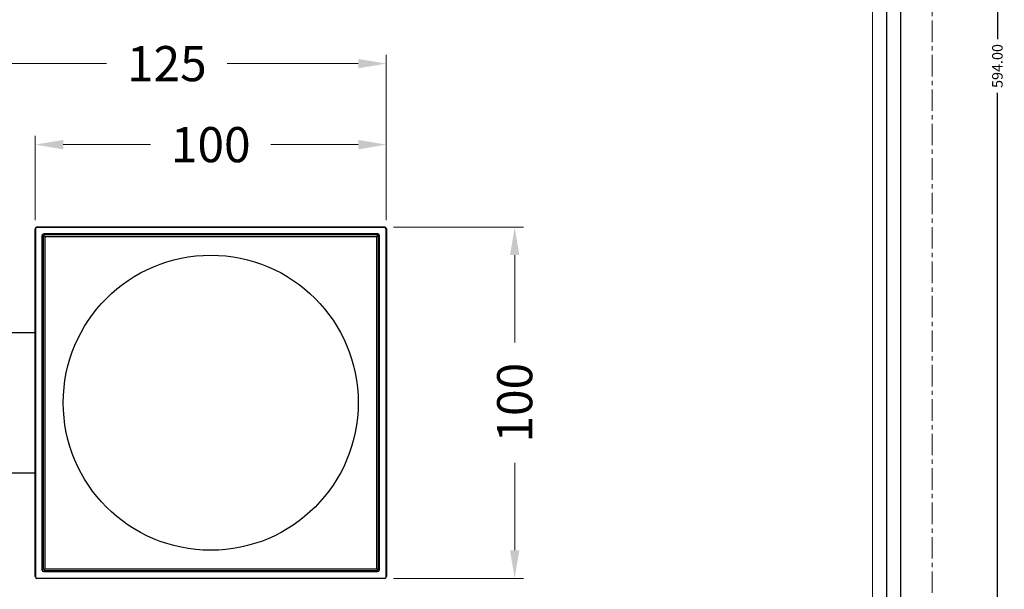
# Model space of a CAD drawing. Extents: x -1532 to -1091, y -1016 to -422.
# Drawn here: x -1372 to -1091, y -868 to -706 of the extents above; entities that cross this region are included whole.
import ezdxf

# ---------------------------------------------------------------- set-up
doc = ezdxf.new("R2010")
doc.units = 0
doc.header["$LTSCALE"] = 16.335
doc.linetypes.add('CENTER', pattern=[0.6, 0.375, -0.075, 0.075, -0.075])
doc.layers.get('0').update_dxf_attribs({"linetype": 'CONTINUOUS'})
doc.layers.get('Defpoints').update_dxf_attribs({"linetype": 'CONTINUOUS'})
doc.layers.add('02___PRT_ALL_AXES', color=7, linetype='CONTINUOUS')
for name, color, linetype, lineweight in [('1实体粗线', 7, 'CONTINUOUS', 30), ('2实体细线', 2, 'CONTINUOUS', 15), ('3中心线', 1, 'CENTER', 5)]:
    doc.layers.add(name, color=color, linetype=linetype, lineweight=lineweight)
doc.styles.add('ROMANS', font='romans.shx')
doc.dimstyles.new('4', dxfattribs={"dimscale": 4, "dimtxt": 2.5, "dimasz": 2, "dimexe": 0.625, "dimexo": 0.625, "dimgap": 1.25, "dimtad": 0, "dimdec": 1, "dimzin": 9, "dimdsep": 46, "dimtxsty": 'ROMANS', "dimcen": 0, "dimclrd": 130, "dimclre": 130, "dimclrt": 140, "dimadec": 1, "dimazin": 2, "dimtfac": 1, "dimtdec": 1, "dimtofl": 0, "dimtmove": 0, "dimatfit": 3, "dimfxl": 0.625, "dimtolj": 1, "dimtzin": 0, "dimlwd": 15, "dimlwe": 15, "dimarcsym": 0})
doc.dimstyles.new('LINE', dxfattribs={"dimtxt": 3, "dimasz": 2, "dimexe": 0.8, "dimexo": 0.8, "dimgap": 0.2, "dimtad": 0, "dimzin": 0, "dimdsep": 46, "dimtxsty": 'ROMANS', "dimcen": -1, "dimclrd": 3, "dimclrt": 7, "dimadec": 1, "dimazin": 0, "dimtfac": 1, "dimtmove": 0, "dimatfit": 3, "dimfxl": 1, "dimtolj": 1, "dimtzin": 0, "dimarcsym": 0})

# ---------------------------------------------------------------- blocks, each defined once
blk = doc.blocks.new('*D1')
at = {"color": 0, "lineweight": -2, "transparency": 16777216}
for p, q in [((-1111.13, -422.48), (-1092.58, -422.48)), ((-1111.13, -1016.48), (-1092.58, -1016.48))]:
    blk.add_line(p, q, dxfattribs=at)
at = {"color": 3, "lineweight": -2, "transparency": 16777216}
for p, q in [((-1093.38, -424.48), (-1093.38, -711.85)), ((-1093.38, -1014.48), (-1093.38, -727.11))]:
    blk.add_line(p, q, dxfattribs=at)
at = {"color": 3, "transparency": 16777216}
for points in [[(-1093.71, -424.48), (-1093.04, -424.48), (-1093.38, -422.48)], [(-1093.71, -1014.48), (-1093.04, -1014.48), (-1093.38, -1016.48)]]:
    blk.add_solid(points, dxfattribs=at)
at = {"layer": 'Defpoints', "color": 0, "transparency": 16777216}
for p in [(-1111.93, -422.48), (-1111.93, -1016.48), (-1093.38, -1016.48)]:
    blk.add_point(p, dxfattribs=at)
at = {"color": 7, "transparency": 16777216, "insert": (-1093.38, -719.48), "char_height": 3, "attachment_point": 5, "rotation": 90, "style": 'ROMANS'}
blk.add_mtext('\\A1;594.00', dxfattribs=at)
blk = doc.blocks.new('*D4')
at = {"layer": '1实体粗线', "color": 130, "lineweight": 15, "transparency": 16777216}
for p, q in [((-1367.38, -763.31), (-1367.38, -739.36)), ((-1267.38, -763.31), (-1267.38, -739.36)), ((-1359.38, -741.86), (-1334.52, -741.86)), ((-1275.38, -741.86), (-1300.23, -741.86))]:
    blk.add_line(p, q, dxfattribs=at)
at = {"layer": '1实体粗线', "color": 130, "transparency": 16777216}
for points in [[(-1359.38, -740.52), (-1359.38, -743.19), (-1367.38, -741.86)], [(-1275.38, -740.52), (-1275.38, -743.19), (-1267.38, -741.86)]]:
    blk.add_solid(points, dxfattribs=at)
at = {"layer": 'Defpoints', "color": 0, "transparency": 16777216}
for p in [(-1267.38, -741.86), (-1367.38, -765.81), (-1267.38, -765.81)]:
    blk.add_point(p, dxfattribs=at)
at = {"layer": '1实体粗线', "color": 140, "transparency": 16777216, "insert": (-1317.38, -741.86), "char_height": 10, "attachment_point": 5, "style": 'ROMANS'}
blk.add_mtext('\\A1;100', dxfattribs=at)
blk = doc.blocks.new('*D5')
at = {"layer": '1实体粗线', "color": 130, "lineweight": 15, "transparency": 16777216}
for p, q in [((-1265.38, -765.31), (-1228.33, -765.31)), ((-1230.83, -773.31), (-1230.83, -798.17)), ((-1230.83, -857.31), (-1230.83, -832.46)), ((-1265.38, -865.31), (-1228.33, -865.31))]:
    blk.add_line(p, q, dxfattribs=at)
at = {"layer": '1实体粗线', "color": 130, "transparency": 16777216}
for points in [[(-1232.16, -773.31), (-1229.5, -773.31), (-1230.83, -765.31)], [(-1232.16, -857.31), (-1229.5, -857.31), (-1230.83, -865.31)]]:
    blk.add_solid(points, dxfattribs=at)
at = {"layer": 'Defpoints', "color": 0, "transparency": 16777216}
for p in [(-1267.88, -765.31), (-1267.88, -865.31), (-1230.83, -865.31)]:
    blk.add_point(p, dxfattribs=at)
at = {"layer": '1实体粗线', "color": 140, "transparency": 16777216, "insert": (-1230.83, -815.31), "char_height": 10, "attachment_point": 5, "rotation": 90, "style": 'ROMANS'}
blk.add_mtext('\\A1;100', dxfattribs=at)
blk = doc.blocks.new('*D7')
at = {"layer": '1实体粗线', "color": 130, "lineweight": 15, "transparency": 16777216}
for p, q in [((-1392.38, -792.81), (-1392.38, -716.3)), ((-1267.38, -763.31), (-1267.38, -716.3)), ((-1384.38, -718.8), (-1347.02, -718.8)), ((-1275.38, -718.8), (-1312.73, -718.8))]:
    blk.add_line(p, q, dxfattribs=at)
at = {"layer": '1实体粗线', "color": 130, "transparency": 16777216}
for points in [[(-1384.38, -717.47), (-1384.38, -720.13), (-1392.38, -718.8)], [(-1275.38, -717.47), (-1275.38, -720.13), (-1267.38, -718.8)]]:
    blk.add_solid(points, dxfattribs=at)
at = {"layer": 'Defpoints', "color": 0, "transparency": 16777216}
for p in [(-1267.38, -718.8), (-1267.38, -765.81), (-1392.38, -795.31)]:
    blk.add_point(p, dxfattribs=at)
at = {"layer": '1实体粗线', "color": 140, "transparency": 16777216, "insert": (-1329.88, -718.8), "char_height": 10, "attachment_point": 5, "style": 'ROMANS'}
blk.add_mtext('\\A1;125', dxfattribs=at)

msp = doc.modelspace()

# ---------------------------------------------------------------- linework, layer by layer
at = {"color": 7, "linetype": 'Continuous'}
for p, q in [((-1366.876, -765.382), (-1366.876, -765.314)), ((-1366.876, -765.314), (-1267.876, -765.314)), ((-1267.876, -765.382), (-1366.876, -765.382)), ((-1267.876, -765.382), (-1267.876, -765.314)), ((-1367.376, -864.814), (-1367.376, -765.814)), ((-1367.376, -765.814), (-1367.308, -765.814)), ((-1367.308, -765.814), (-1367.308, -864.814)), ((-1365.429, -767.761), (-1365.429, -862.866)), ((-1365.429, -767.761), (-1365.376, -767.814)), ((-1365.376, -862.814), (-1365.376, -767.814)), ((-1365.126, -768.064), (-1364.626, -767.564)), ((-1365.126, -768.064), (-1365.126, -862.564)), ((-1364.929, -767.261), (-1364.876, -767.314)), ((-1269.824, -767.261), (-1364.929, -767.261)), ((-1364.876, -767.314), (-1269.876, -767.314)), ((-1364.626, -768.064), (-1364.876, -767.814)), ((-1270.126, -767.564), (-1364.626, -767.564)), ((-1364.626, -768.064), (-1364.626, -862.564)), ((-1270.126, -768.064), (-1364.626, -768.064)), ((-1270.126, -767.564), (-1269.626, -768.064)), ((-1270.126, -768.064), (-1269.876, -767.814)), ((-1270.126, -862.564), (-1270.126, -768.064)), ((-1269.824, -767.261), (-1269.876, -767.314)), ((-1269.626, -862.564), (-1269.626, -768.064)), ((-1269.324, -767.761), (-1269.376, -767.814)), ((-1269.376, -767.814), (-1269.376, -862.814)), ((-1269.324, -862.866), (-1269.324, -767.761)), ((-1267.444, -765.814), (-1267.376, -765.814)), ((-1267.444, -864.814), (-1267.444, -765.814)), ((-1267.376, -765.814), (-1267.376, -864.814)), ((-1392.376, -795.314), (-1367.376, -795.314)), ((-1392.376, -835.314), (-1367.376, -835.314)), ((-1365.429, -862.866), (-1365.376, -862.814)), ((-1364.626, -863.064), (-1365.126, -862.564)), ((-1364.929, -863.366), (-1364.876, -863.314)), ((-1364.929, -863.366), (-1269.824, -863.366)), ((-1364.876, -862.814), (-1364.626, -862.564)), ((-1269.876, -863.314), (-1364.876, -863.314)), ((-1364.626, -862.564), (-1270.126, -862.564)), ((-1364.626, -863.064), (-1270.126, -863.064)), ((-1270.126, -862.564), (-1269.876, -862.814)), ((-1269.626, -862.564), (-1270.126, -863.064)), ((-1269.824, -863.366), (-1269.876, -863.314)), ((-1269.324, -862.866), (-1269.376, -862.814)), ((-1367.308, -864.814), (-1367.376, -864.814)), ((-1366.876, -865.246), (-1267.876, -865.246)), ((-1366.876, -865.246), (-1366.876, -865.314)), ((-1267.876, -865.314), (-1366.876, -865.314)), ((-1267.876, -865.246), (-1267.876, -865.314)), ((-1267.444, -864.814), (-1267.376, -864.814))]:
    msp.add_line(p, q, dxfattribs=at)
msp.add_lwpolyline([(-1523.022, -430.021), (-1523.022, -1008.937), (-1120.828, -1008.937), (-1120.828, -430.021)], close=True)
for centre, radius, start, end in [((-1366.876, -765.814), 0.5, 90, 180), ((-1366.876, -765.814), 0.432, 90, 180), ((-1267.876, -765.814), 0.5, 0, 90), ((-1267.876, -765.814), 0.432, 0, 90), ((-1366.876, -864.814), 0.5, 180, 270), ((-1366.876, -864.814), 0.432, 180, 270), ((-1267.876, -864.814), 0.5, 270, 0), ((-1267.876, -864.814), 0.432, 270, 0)]:
    msp.add_arc(centre, radius, start, end, dxfattribs=at)
for centre, major_axis, start_param, end_param in [((-1364.929, -767.761), (0.354, -0.354), 2.3562493, 3.926936), ((-1364.876, -767.814), (-0.354, 0.354), -0.7853433, 0.7853433), ((-1269.876, -767.814), (0.354, 0.354), -0.7853433, 0.7853433), ((-1269.824, -767.761), (0.354, 0.354), -0.7853433, 0.7853433), ((-1364.929, -862.866), (0.354, 0.354), -3.926936, -2.3562493), ((-1364.876, -862.814), (-0.354, -0.354), -0.7853433, 0.7853433), ((-1269.876, -862.814), (0.354, -0.354), -0.7853433, 0.7853433), ((-1269.824, -862.866), (-0.354, 0.354), -3.926936, -2.3562493)]:
    msp.add_ellipse(centre, major_axis=major_axis, ratio=0.9998903, start_param=start_param, end_param=end_param, dxfattribs=at)
at = {"layer": '02___PRT_ALL_AXES', "color": 7, "linetype": 'Continuous'}
msp.add_circle((-1317.376, -815.314), 42, dxfattribs=at)
at = {"layer": '1实体粗线'}
msp.add_lwpolyline([(-1518.96, -434.084), (-1518.96, -1004.874), (-1124.891, -1004.874), (-1124.891, -434.084)], close=True, dxfattribs=at)
at = {"layer": '2实体细线'}
msp.add_lwpolyline([(-1514.897, -438.146), (-1514.897, -1000.811), (-1128.954, -1000.811), (-1128.954, -438.146)], close=True, dxfattribs=at)
at = {"layer": '3中心线'}
msp.add_lwpolyline([(-1531.925, -422.479), (-1531.925, -1016.479), (-1111.925, -1016.479), (-1111.925, -422.479)], close=True, dxfattribs=at)

# ---------------------------------------------------------------- dimensions: what is measured, and where the dimension line sits
dim = msp.add_linear_dim(base=(-1093.376, -1016.479), p1=(-1111.925, -422.479), p2=(-1111.925, -1016.479), angle=270, dimstyle='LINE')
dim.commit()
dim.dimension.update_dxf_attribs({"geometry": '*D1', "text_midpoint": (-1093.376, -719.479), "dimtype": 128})
at = {"layer": '1实体粗线'}
for base, p1, picture, middle in [((-1267.376, -718.8), (-1392.376, -795.314), '*D7', (-1329.876, -718.8)), ((-1267.376, -741.857), (-1367.376, -765.814), '*D4', (-1317.376, -741.857))]:
    dim = msp.add_linear_dim(base=base, p1=p1, p2=(-1267.376, -765.814), dimstyle='4', dxfattribs=at)
    dim.commit()
    dim.dimension.update_dxf_attribs({"geometry": picture, "text_midpoint": middle})
dim = msp.add_linear_dim(base=(-1230.831, -865.314), p1=(-1267.876, -765.314), p2=(-1267.876, -865.314), angle=90, dimstyle='4', dxfattribs=at)
dim.commit()
dim.dimension.update_dxf_attribs({"geometry": '*D5', "text_midpoint": (-1230.831, -815.314)})

doc.saveas('drawing.dxf')
